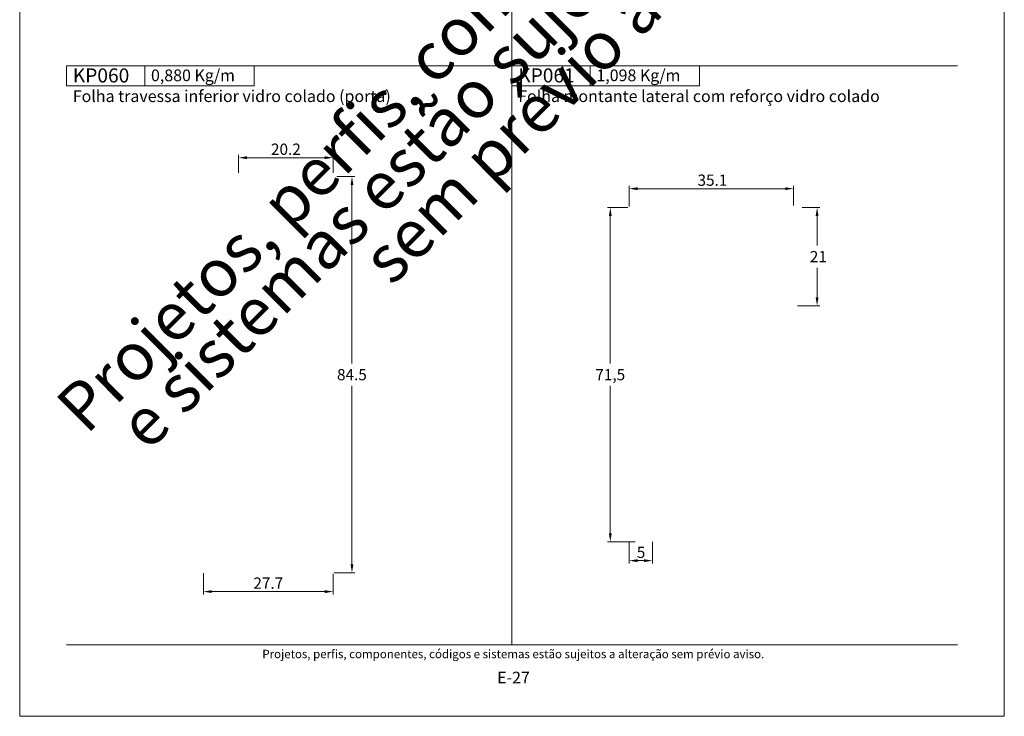
# Model space of a CAD drawing. Units: millimetres. Extents: x 0 to 2290, y 0 to 1801.
# Drawn here: x 260 to 470, y 0 to 148 of the extents above; entities that cross this region are included whole.
import ezdxf
from ezdxf.enums import TextEntityAlignment as Align

# ---------------------------------------------------------------- set-up
doc = ezdxf.new("R2010")
doc.units = ezdxf.units.MM
doc.header["$MEASUREMENT"] = 0
doc.layers.get('DEFPOINTS').update_dxf_attribs({"lineweight": 0})
doc.layers.add('A4', color=7, linetype='Continuous', lineweight=0, plot=False)
doc.layers.add('MARGEM-1', color=7, linetype='Continuous', lineweight=13, plot=False)
for name, color, linetype, lineweight in [('LABEL', 7, 'Continuous', 0), ('MARGEM', 7, 'Continuous', 0), ('PBR-Dimension', 7, 'Continuous', 0)]:
    doc.layers.add(name, color=color, linetype=linetype, lineweight=lineweight)
doc.styles.add('4', font='txt', dxfattribs={"height": 2})
doc.styles.add('Style-Arial', font='txt')
doc.dimstyles.new('PBR-1-1 A4', dxfattribs={"dimscale": 0.6, "dimtxt": 4, "dimasz": 3, "dimexe": 1, "dimexo": 2, "dimgap": 1, "dimtad": 1, "dimtih": 1, "dimtoh": 1, "dimdec": 1, "dimdsep": 46, "dimtxsty": 'Style-Arial', "dimcen": 0.09, "dimclrd": 256, "dimclre": 256, "dimazin": 2, "dimtm": 1e-09, "dimtfac": 0.5, "dimtdec": 1, "dimtmove": 0, "dimatfit": 0, "dimfxl": 1, "dimtolj": 1, "dimlwd": 0, "dimlwe": 13, "dimarcsym": 0})

# ---------------------------------------------------------------- blocks, each defined once
blk = doc.blocks.new('*D645')
at = {"layer": 'DEFPOINTS'}
for p in [(306.67, 119.08), (316.77, 119.08), (306.67, 114.68), (326.87, 114.68)]:
    blk.add_point(p, dxfattribs=at)
at = {"layer": 'PBR-Dimension', "lineweight": 13}
for p, q in [((306.67, 115.88), (306.67, 119.68)), ((326.87, 115.88), (326.87, 119.68))]:
    blk.add_line(p, q, dxfattribs=at)
at = {"layer": 'PBR-Dimension', "lineweight": 0}
blk.add_line((325.07, 119.08), (308.47, 119.08), dxfattribs=at)
blk.add_solid([(308.47, 118.78), (306.67, 119.08), (308.47, 119.38)], dxfattribs=at)
at = {"layer": 'PBR-Dimension', "lineweight": 0, "extrusion": (0, 0, -1)}
blk.add_solid([(-325.07, 119.38), (-326.87, 119.08), (-325.07, 118.78)], dxfattribs=at)
at = {"layer": 'PBR-Dimension', "linetype": 'Continuous', "style": 'Style-Arial'}
blk.add_text('20.2', height=2.4, dxfattribs=at).set_placement((313.6, 120.89), align=Align.MIDDLE_LEFT)
blk = doc.blocks.new('*D646')
at = {"layer": 'DEFPOINTS'}
for p in [(326.47, 115.08), (330.87, 72.83), (325.87, 30.58), (330.87, 30.58)]:
    blk.add_point(p, dxfattribs=at)
at = {"layer": 'PBR-Dimension', "lineweight": 13}
for p, q in [((327.67, 115.08), (331.47, 115.08)), ((327.07, 30.58), (331.47, 30.58))]:
    blk.add_line(p, q, dxfattribs=at)
at = {"layer": 'PBR-Dimension', "lineweight": 0}
for p, q in [((330.87, 75.23), (330.87, 113.28)), ((330.87, 70.43), (330.87, 32.38))]:
    blk.add_line(p, q, dxfattribs=at)
at = {"layer": 'PBR-Dimension', "lineweight": 0, "extrusion": (0, 0, -1)}
blk.add_solid([(-330.57, 113.28), (-330.87, 115.08), (-331.17, 113.28)], dxfattribs=at)
at = {"layer": 'PBR-Dimension', "lineweight": 0}
blk.add_solid([(331.17, 32.38), (330.87, 30.58), (330.57, 32.38)], dxfattribs=at)
at = {"layer": 'PBR-Dimension', "linetype": 'Continuous', "style": 'Style-Arial'}
blk.add_text('84.5', height=2.4, dxfattribs=at).set_placement((327.68, 72.84), align=Align.MIDDLE_LEFT)
blk = doc.blocks.new('*D647')
at = {"layer": 'DEFPOINTS'}
for p in [(299.17, 31.73), (326.87, 31.58), (299.17, 26.58), (313.02, 26.58)]:
    blk.add_point(p, dxfattribs=at)
at = {"layer": 'PBR-Dimension', "lineweight": 13}
for p, q in [((299.17, 30.53), (299.17, 25.98)), ((326.87, 30.38), (326.87, 25.98))]:
    blk.add_line(p, q, dxfattribs=at)
at = {"layer": 'PBR-Dimension', "lineweight": 0}
blk.add_line((325.07, 26.58), (300.97, 26.58), dxfattribs=at)
blk.add_solid([(300.97, 26.28), (299.17, 26.58), (300.97, 26.88)], dxfattribs=at)
at = {"layer": 'PBR-Dimension', "lineweight": 0, "extrusion": (0, 0, -1)}
blk.add_solid([(-325.07, 26.88), (-326.87, 26.58), (-325.07, 26.28)], dxfattribs=at)
at = {"layer": 'PBR-Dimension', "linetype": 'Continuous', "style": 'Style-Arial'}
blk.add_text('27.7', height=2.4, dxfattribs=at).set_placement((309.84, 28.39), align=Align.MIDDLE_LEFT)
blk = doc.blocks.new('*D648')
at = {"layer": 'DEFPOINTS'}
for p in [(425.67, 108.48), (430.07, 97.98), (424.67, 87.48), (430.07, 87.48)]:
    blk.add_point(p, dxfattribs=at)
at = {"layer": 'PBR-Dimension', "lineweight": 13}
for p, q in [((426.87, 108.48), (430.67, 108.48)), ((425.87, 87.48), (430.67, 87.48))]:
    blk.add_line(p, q, dxfattribs=at)
at = {"layer": 'PBR-Dimension', "lineweight": 0}
for p, q in [((430.07, 100.38), (430.07, 106.68)), ((430.07, 95.58), (430.07, 89.28))]:
    blk.add_line(p, q, dxfattribs=at)
at = {"layer": 'PBR-Dimension', "lineweight": 0, "extrusion": (0, 0, -1)}
blk.add_solid([(-429.77, 106.68), (-430.07, 108.48), (-430.37, 106.68)], dxfattribs=at)
at = {"layer": 'PBR-Dimension', "lineweight": 0}
blk.add_solid([(430.37, 89.28), (430.07, 87.48), (429.77, 89.28)], dxfattribs=at)
at = {"layer": 'PBR-Dimension', "linetype": 'Continuous', "style": 'Style-Arial'}
blk.add_text('21', height=2.4, dxfattribs=at).set_placement((428.52, 97.99), align=Align.MIDDLE_LEFT)
blk = doc.blocks.new('*D649')
at = {"layer": 'DEFPOINTS'}
for p in [(390.93, 108.48), (385.97, 72.83), (385.97, 37.18), (392.47, 37.18)]:
    blk.add_point(p, dxfattribs=at)
at = {"layer": 'PBR-Dimension', "lineweight": 13}
for p, q in [((389.73, 108.48), (385.37, 108.48)), ((391.27, 37.18), (385.37, 37.18))]:
    blk.add_line(p, q, dxfattribs=at)
at = {"layer": 'PBR-Dimension', "lineweight": 0}
for p, q in [((385.97, 75.23), (385.97, 106.68)), ((385.97, 70.43), (385.97, 38.98))]:
    blk.add_line(p, q, dxfattribs=at)
at = {"layer": 'PBR-Dimension', "lineweight": 0, "extrusion": (0, 0, -1)}
blk.add_solid([(-385.67, 106.68), (-385.97, 108.48), (-386.27, 106.68)], dxfattribs=at)
at = {"layer": 'PBR-Dimension', "lineweight": 0}
blk.add_solid([(386.27, 38.98), (385.97, 37.18), (385.67, 38.98)], dxfattribs=at)
at = {"layer": 'PBR-Dimension', "linetype": 'Continuous', "style": 'Style-Arial'}
blk.add_text('71,5', height=2.4, dxfattribs=at).set_placement((382.78, 72.84), align=Align.MIDDLE_LEFT)
blk = doc.blocks.new('*D650')
at = {"layer": 'DEFPOINTS'}
for p in [(389.97, 38.39), (394.97, 38.39), (389.97, 33.18), (392.47, 33.18)]:
    blk.add_point(p, dxfattribs=at)
at = {"layer": 'PBR-Dimension', "lineweight": 13}
for p, q in [((389.97, 37.19), (389.97, 32.58)), ((394.97, 37.19), (394.97, 32.58))]:
    blk.add_line(p, q, dxfattribs=at)
at = {"layer": 'PBR-Dimension', "lineweight": 0}
blk.add_line((393.17, 33.18), (391.77, 33.18), dxfattribs=at)
blk.add_solid([(391.77, 32.88), (389.97, 33.18), (391.77, 33.48)], dxfattribs=at)
at = {"layer": 'PBR-Dimension', "lineweight": 0, "extrusion": (0, 0, -1)}
blk.add_solid([(-393.17, 33.48), (-394.97, 33.18), (-393.17, 32.88)], dxfattribs=at)
at = {"layer": 'PBR-Dimension', "linetype": 'Continuous', "style": 'Style-Arial'}
blk.add_text('5', height=2.4, dxfattribs=at).set_placement((391.61, 34.95), align=Align.MIDDLE_LEFT)
blk = doc.blocks.new('*D651')
at = {"layer": 'DEFPOINTS'}
for p in [(389.97, 112.48), (407.52, 112.48), (389.97, 107.5), (425.07, 107.68)]:
    blk.add_point(p, dxfattribs=at)
at = {"layer": 'PBR-Dimension', "lineweight": 13}
for p, q in [((389.97, 108.7), (389.97, 113.08)), ((425.07, 108.88), (425.07, 113.08))]:
    blk.add_line(p, q, dxfattribs=at)
at = {"layer": 'PBR-Dimension', "lineweight": 0}
blk.add_line((423.27, 112.48), (391.77, 112.48), dxfattribs=at)
blk.add_solid([(391.77, 112.18), (389.97, 112.48), (391.77, 112.78)], dxfattribs=at)
at = {"layer": 'PBR-Dimension', "lineweight": 0, "extrusion": (0, 0, -1)}
blk.add_solid([(-423.27, 112.78), (-425.07, 112.48), (-423.27, 112.18)], dxfattribs=at)
at = {"layer": 'PBR-Dimension', "linetype": 'Continuous', "style": 'Style-Arial'}
blk.add_text('35.1', height=2.4, dxfattribs=at).set_placement((404.57, 114.29), align=Align.MIDDLE_LEFT)

msp = doc.modelspace()

# ---------------------------------------------------------------- linework, layer by layer
at = {"layer": 'A4', "color": 7, "flags": 128}
msp.add_lwpolyline([(260, 0), (470, 0), (470, 297), (260, 297)], close=True, dxfattribs=at)
at = {"layer": 'LABEL', "flags": 128}
for points in [[(270, 134.42), (270, 138.7), (286.67, 138.7), (286.67, 134.42)], [(286.67, 134.42), (286.67, 138.7), (310, 138.7), (310, 134.42)], [(365, 134.42), (365, 138.7), (381.67, 138.7), (381.67, 134.42)], [(381.67, 134.42), (381.67, 138.7), (405, 138.7), (405, 134.42)]]:
    msp.add_lwpolyline(points, close=True, dxfattribs=at)
at = {"layer": 'LABEL', "color": 254, "true_color": 0xd9dadb}
for points in [[(270, 134.42), (270, 138.7), (286.67, 138.7), (286.67, 134.42)], [(365, 134.42), (365, 138.7), (381.67, 138.7), (381.67, 134.42)]]:
    msp.add_3dface(points, dxfattribs=at)
at = {"layer": 'MARGEM', "color": 254, "true_color": 0xd9dadb}
for p, q in [((365, 262.15), (365, 15.25)), ((270, 138.7), (460, 138.7))]:
    msp.add_line(p, q, dxfattribs=at)
at = {"layer": 'MARGEM-1', "color": 250, "true_color": 0x3f3f3f}
msp.add_line((270, 15.25), (460, 15.25), dxfattribs=at)

# ---------------------------------------------------------------- texts
at = {"layer": 'LABEL', "attachment_point": 1}
for s, insert, char_height in [('\\fArial|b1|i0|c00|p39;KP060', (271.33, 138.12), 3), ('\\fArial|b1|i0|c00|p39;0,880 Kg/m ', (288, 137.89), 2.5), ('\\fArial|b1|i0|c00|p39;KP061', (366.33, 138.12), 3), ('\\fArial|b1|i0|c00|p39;1,098 Kg/m ', (383, 137.89), 2.5), ('Folha travessa inferior vidro colado (porta)', (271.33, 133.45), 2.5), ('Folha montante lateral com reforço vidro colado', (366.33, 133.45), 2.5)]:
    msp.add_mtext(s, dxfattribs=dict(at, insert=insert, char_height=char_height))
at = {"layer": 'MARGEM', "color": 251, "style": '4'}
msp.add_text('E-27', height=2.5, dxfattribs=at).set_placement((365.32, 8.26), align=Align.MIDDLE_CENTER)
at = {"layer": 'MARGEM-1', "color": 251, "style": '4'}
msp.add_text(' Projetos, perfis, componentes, códigos e sistemas estão sujeitos a alteração sem prévio aviso.', height=1.8, dxfattribs=at).set_placement((365, 13.28), align=Align.MIDDLE_CENTER)
at = {"layer": 'MARGEM-1', "color": 251, "insert": (368.07, 142.3), "char_height": 10.206, "width": 255.8335, "attachment_point": 5, "rotation": 45, "line_spacing_factor": 0.695238, "style": '4'}
msp.add_mtext(' Projetos, perfis, componentes, códigos e sistemas estão sujeitos a alteração sem prévio aviso.', dxfattribs=at)

# ---------------------------------------------------------------- dimensions: what is measured, and where the dimension line sits
at = {"layer": 'PBR-Dimension', "lineweight": 0}
for base, p1, p2, angle, picture, middle in [((306.67, 119.08), (326.87, 114.68), (306.67, 114.68), 180, '*D645', (316.77, 119.08)), ((389.97, 112.48), (425.07, 107.68), (389.97, 107.5), 180, '*D651', (407.52, 112.48)), ((430.07, 87.48), (425.67, 108.48), (424.67, 87.48), 270, '*D648', (430.07, 97.98)), ((389.97, 33.18), (394.97, 38.39), (389.97, 38.39), 180, '*D650', (392.47, 33.18)), ((299.17, 26.58), (326.87, 31.58), (299.17, 31.73), 180, '*D647', (313.02, 26.58))]:
    dim = msp.add_linear_dim(base=base, p1=p1, p2=p2, angle=angle, dimstyle='PBR-1-1 A4', dxfattribs=at)
    dim.commit()
    dim.dimension.update_dxf_attribs({"geometry": picture, "text_midpoint": middle})
dim = msp.add_linear_dim(base=(330.87, 30.58), p1=(326.47, 115.08), p2=(325.87, 30.58), angle=270, dimstyle='PBR-1-1 A4', dxfattribs=at)
dim.commit()
dim.dimension.update_dxf_attribs({"geometry": '*D646', "text_midpoint": (330.87, 72.83), "dimtype": 160})
dim = msp.add_linear_dim(base=(385.97, 37.18), p1=(390.93, 108.48), p2=(392.47, 37.18), angle=270, text='71,5', dimstyle='PBR-1-1 A4', dxfattribs=at)
dim.commit()
dim.dimension.update_dxf_attribs({"geometry": '*D649', "text_midpoint": (385.97, 72.83)})

doc.saveas('drawing.dxf')
